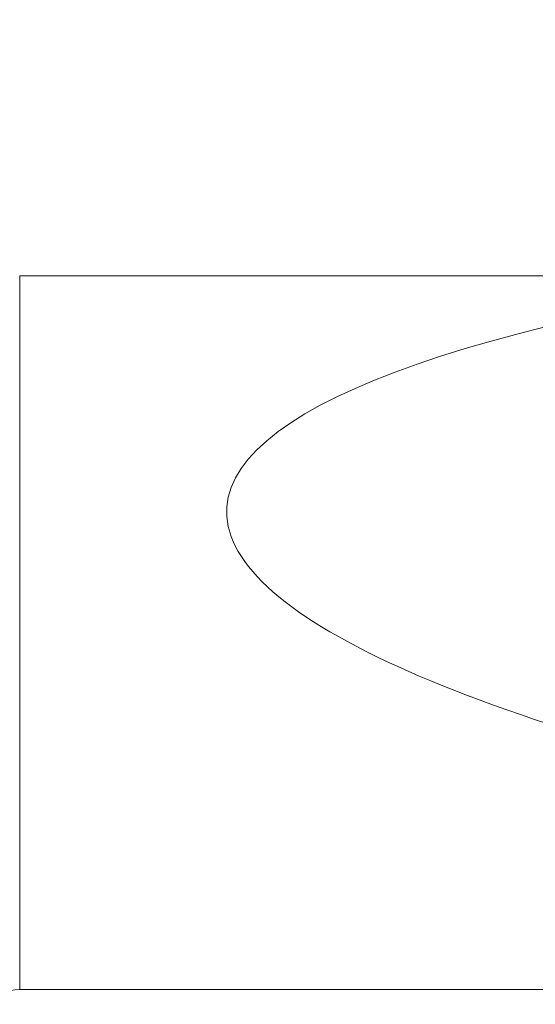
# Model space of a CAD drawing. Units: millimetres. Extents: x -63 to 112, y -51 to 33.
# Drawn here: x 62 to 73, y -8 to 11 of the extents above; entities that cross this region are included whole.
import ezdxf

# ---------------------------------------------------------------- set-up
doc = ezdxf.new("R2010")
doc.units = ezdxf.units.MM
doc.layers.add('1', color=4, linetype='Continuous')
doc.layers.add('2', color=7, linetype='Continuous')
doc.styles.add('iso_b_vert', font='simplex.shx')
doc.dimstyles.get("Standard").update_dxf_attribs({"dimtxt": 0.18, "dimasz": 0.18, "dimexe": 0.18, "dimexo": 0.0625, "dimgap": 0.09, "dimtad": 1, "dimzin": 0, "dimdsep": 52, "dimtxsty": 'Standard', "dimcen": 0.09, "dimadec": 0, "dimazin": 0, "dimtfac": 1, "dimtdec": 4, "dimtofl": 0, "dimtmove": 0, "dimatfit": 3, "dimfxl": 1, "dimtolj": 1, "dimtzin": 0, "dimarcsym": 0})

# ---------------------------------------------------------------- blocks, each defined once
blk = doc.blocks.new('_U0')
at = {"layer": '2', "lineweight": 13}
for p, q in [((86.5517, 9.9111), (86.5517, -28.681)), ((-63.448, -1.5875), (-63.448, -28.681)), ((-63.448, -26.681), (86.5517, -26.681))]:
    blk.add_line(p, q, dxfattribs=at)
at = {"layer": '2', "lineweight": 18}
for points in [[(-63.448, -26.681), (-59.948002, -26.220216), (-59.947998, -27.141784)], [(86.5517, -26.681), (83.051702, -27.141784), (83.051698, -26.220216)]]:
    blk.add_solid(points, dxfattribs=at)
at = {"layer": '2', "lineweight": 18, "insert": (6.322418, -25.648366), "char_height": 3.5, "attachment_point": 7, "line_spacing_factor": 1.084337, "style": 'iso_b_vert'}
blk.add_mtext('\\W0.7468;5.906', dxfattribs=at)

msp = doc.modelspace()

# ---------------------------------------------------------------- linework, layer by layer
at = {"layer": '1', "lineweight": 18}
for p, q in [((62.319, 6.431), (78.1024, 6.431)), ((62.319, -7.681), (74.2517, -7.681))]:
    msp.add_line(p, q, dxfattribs=at)
at = {"layer": '1', "lineweight": 13}
msp.add_line((62.319, 6.431), (62.319, -7.681), dxfattribs=at)
at = {"layer": '1', "lineweight": 18}
msp.add_arc((62.319, -8.681), 1, 90, 130.7557, dxfattribs=at)
msp.add_ellipse((108.9349, 0), major_axis=(42.5268, -1.8259), ratio=0.175438, start_param=2.3893548, end_param=-2.2438947, dxfattribs=at)

# ---------------------------------------------------------------- dimensions: what is measured, and where the dimension line sits
at = {"layer": '2', "lineweight": 18}
dim = msp.add_linear_dim(base=(86.5517, -26.681), p1=(-63.448, 0), p2=(86.5517, 11.4986), dimstyle='Standard', override={"dimtxt": 3.5, "dimasz": 3.5, "dimexe": 2, "dimexo": 1.5875, "dimgap": 1.75, "dimtad": 1, "dimtih": 1, "dimtoh": 0, "dimdec": 3, "dimlfac": 0.03937, "dimzin": 8, "dimdsep": 46, "dimlunit": 2, "dimpost": '<>', "dimtxsty": 'iso_b_vert', "dimsah": 1, "dimse1": 0, "dimse2": 0, "dimsd1": 0, "dimsd2": 0, "dimclrd": 2, "dimclre": 2, "dimclrt": 2, "dimtol": 0, "dimtm": -0.1, "dimtfac": 1, "dimtdec": 2, "dimtofl": 1, "dimtmove": 0, "dimtzin": 8, "dimlwd": 13, "dimlwe": 13}, dxfattribs=at)
dim.commit()
dim.dimension.update_dxf_attribs({"geometry": '_U0', "text_midpoint": (11.5518, -26.681)})

doc.saveas('drawing.dxf')
